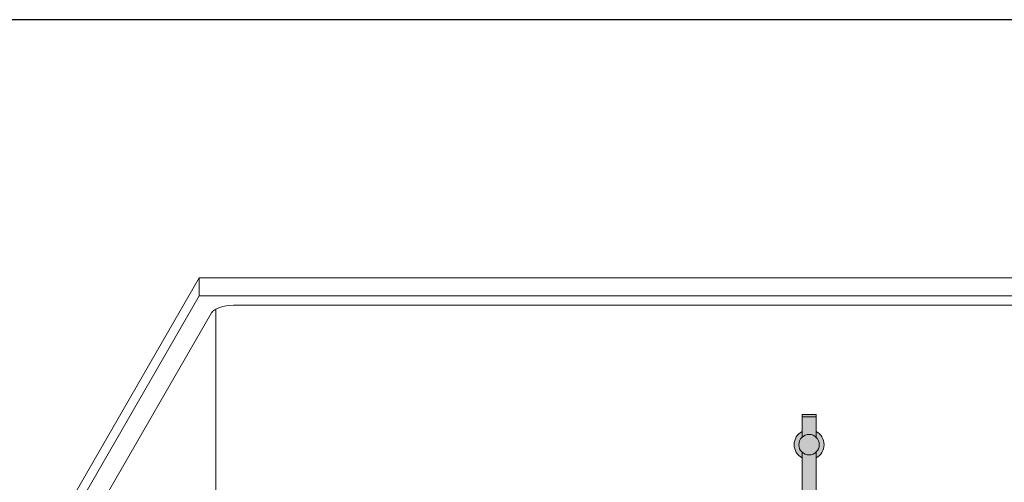
# Model space of a CAD drawing. Units: inches. Extents: x -4 to 891, y -14 to 348.
# Drawn here: x 294 to 350, y 265 to 291 of the extents above; entities that cross this region are included whole.
import ezdxf

# ---------------------------------------------------------------- set-up
doc = ezdxf.new("R2010")
doc.units = ezdxf.units.IN
doc.header["$LTSCALE"] = 0.375
doc.header["$MEASUREMENT"] = 0
doc.header["$PDMODE"] = 35
doc.header["$PDSIZE"] = -1.5
doc.layers.get('0').update_dxf_attribs({"lineweight": 13})
doc.layers.get('Defpoints').update_dxf_attribs({"lineweight": 13})
for name, color, linetype, lineweight in [('FACTORY INSTALL', 7, 'Continuous', 13), ('FILL1', 254, 'Continuous', 13), ('OBJECT', 7, 'Continuous', 13)]:
    doc.layers.add(name, color=color, linetype=linetype, lineweight=lineweight)
doc.layers.add('VPORT', color=5, linetype='Continuous', lineweight=30, plot=False)

# ---------------------------------------------------------------- blocks, each defined once
blk = doc.blocks.new('A$C604B4D96')
for p, q in [((-31.1875, 41.47335522179674), (31.1875, 41.47335522179674)), ((-31.1875, 41.47335522179674), (-31.1875, 40.47335522179674)), ((-30.25000000000002, -36.27927159029355), (-30.25000000000002, 39.72072840970664))]:
    blk.add_line(p, q)
blk.add_ellipse((-29.24999999999988, 39.35908934443134), major_axis=(-1.289200000000001, 0), ratio=0.4444616816630468, start_param=4.71238898038469, end_param=6.017095625757034)
at = {"layer": 'Defpoints'}
blk.add_point((-30.25000000000002, 39.93208934443134), dxfattribs=at)
at = {"layer": 'OBJECT'}
for p, q in [((-31.1875, 41.47335522179664), (-39.6875, 26.75092335746139)), ((-31.1875, 40.47335522179674), (-39.4375, 26.18393605935344)), ((-31.1875, 40.47335522179674), (31.1875, 40.47335522179674)), ((-30.49382857885793, 39.50976585751195), (-38.1875, 26.18393605935344)), ((-29.24999999997265, 39.93208934443146), (29.24999999997271, 39.93208934443146))]:
    blk.add_line(p, q, dxfattribs=at)
blk = doc.blocks.new('ASYM1001 2016 front')
at = {"layer": 'FILL1'}
h = blk.add_hatch(color=256, dxfattribs=at)
edge = h.paths.add_edge_path()
edge.add_arc((2.775557561562891e-17, 69.125), 0.578125, 227.4933576972941, 312.5066423027058, ccw=False)
edge.add_line((-0.390625, 68.69880682196919), (-0.390625, 58.05700806750172))
edge.add_arc((-2.001177001886845e-13, 58.73457199420466), 0.7821002272048914, 240.0359547234483, 299.9640452765857)
edge.add_line((0.3906250000000003, 58.05700806750195), (0.3906250000000002, 63.72502922872707))
edge.add_arc((-1.715151142973124, 62.2813905324964), 2.553112972347555, 34.43302805394451, 46.59661563726161)
edge.add_ellipse((1.430999999999813, 64.74888759047502), major_axis=(-1.760306742995226, 0), ratio=0.5683951596163439, start_angle=0, end_angle=37.75141696915102, ccw=False)
edge.add_ellipse((1.430999999999813, 64.74888759047502), major_axis=(-1.760306742995226, 0), ratio=0.5683951596163439, start_angle=142.2485830309569, end_angle=360, ccw=False)
edge.add_arc((1.431000000000267, 64.4630714562669), 1.783359383862079, 17.7618268478817, 125.6885793338208)
edge.add_line((0.3906250000000016, 65.91151563930724), (0.3906249999999993, 68.69880682196919))
h.paths.add_polyline_path([(0.3906249999999999, 69.87288112148589), (0.3906249999999999, 69.55119317803081, -0.210247121460914), (0.578125, 69.125, -0.2102471214609144), (0.3906249999999993, 68.69880682196919), (0.3906249999999996, 68.37711887851411, 0.6058783768999662)])
h.paths.add_polyline_path([(-0.578125, 69.125, 1), (0.578125, 69.125, 1)])
h.paths.add_polyline_path([(-0.390625, 69.55119317803081), (-0.390625, 69.87288112148589, 0.6058783768999656), (-0.390625, 68.37711887851411), (-0.390625, 68.69880682196919, -0.210247121460914), (-0.578125, 69.125, -0.2102471214609141)])
h.paths.add_polyline_path([(0.390625, 70.69999999999999), (-0.390625, 70.69999999999999), (-0.390625, 69.55119317803081, -0.3889454642411316), (0.3906249999999999, 69.55119317803081)])
h.paths.add_polyline_path([(0.390625, 70.82499999999999), (-0.390625, 70.82499999999999), (-0.390625, 70.69999999999999), (0.390625, 70.69999999999999)])
h.paths.add_polyline_path([(0.3906250000000002, 56.76799193249826, 0.2676129292853061), (-0.390625, 56.76799193249849), (-0.390625, 43.42619317803081, -0.3889454642411316), (0.390625, 43.42619317803081)])
h.paths.add_polyline_path([(0.8299999999999662, 58.0625000000001), (0.3999999999996326, 58.06250000000011, -0.2750705825009784), (-0.4000000000000377, 58.06250000000011), (-0.7200000000000344, 58.06250000000011), (-0.7200000000000344, 56.7625000000001), (-0.4000000000000306, 56.7625000000001, -0.2750705825009725), (0.3999999999996255, 56.7625000000001), (0.8299999999999663, 56.76250000000011)])
edge = h.paths.add_edge_path()
edge.add_line((-0.7200000000000345, 58.06250000000011), (-1.03222046550097, 58.06250000000011))
edge.add_line((-1.03222046550097, 58.06250000000011), (-1.03222046550097, 57.48372955097246))
edge.add_ellipse((-1.173110148267, 57.48372955097244), major_axis=(-0.14088968276603, 0), ratio=0.5815336899509564, start_angle=0, end_angle=180, ccw=False)
edge.add_line((-1.31399983103303, 57.48372955097244), (-1.31399983103303, 58.06250000000008))
edge.add_line((-1.31399983103303, 58.06250000000008), (-1.600000000000033, 58.06250000000009))
edge.add_line((-1.600000000000033, 58.06250000000009), (-1.600000000000034, 56.7625000000001))
edge.add_line((-1.600000000000034, 56.7625000000001), (-0.7200000000000345, 56.76250000000012))
edge.add_line((-0.7200000000000345, 56.76250000000012), (-0.7200000000000345, 58.06250000000011))
edge = h.paths.add_edge_path()
edge.add_ellipse((-1.173110148267, 58.20733312203292), major_axis=(-0.14088968276603, 0), ratio=0.5815336899509564, start_angle=0, end_angle=180, ccw=False)
edge.add_line((-1.31399983103303, 58.20733312203292), (-1.31399983103303, 57.48372955097245))
edge.add_ellipse((-1.173110148267, 57.48372955097244), major_axis=(-0.14088968276603, 0), ratio=0.5815336899509564, start_angle=0, end_angle=180)
edge.add_line((-1.03222046550097, 57.48372955097245), (-1.03222046550097, 58.20733312203292))
h.paths.add_polyline_path([(1.999999999999968, 58.06250000000011), (0.8299999999999663, 58.06250000000011), (0.8299999999999663, 56.7625000000001), (1.999999999999968, 56.7625000000001)])
h.paths.add_polyline_path([(1.74350000000004, 56.76250000000012), (1.11850000000004, 56.76250000000011), (1.11850000000004, 56.18750000000012), (1.74350000000004, 56.18750000000006)])
edge = h.paths.add_edge_path()
edge.add_ellipse((-1.173110148267, 58.20733312203292), major_axis=(-0.14088968276603, 0), ratio=0.5815336899509564, start_angle=0, end_angle=180)
edge.add_ellipse((-1.173110148267, 58.20733312203292), major_axis=(-0.14088968276603, 0), ratio=0.5815336899509564, start_angle=180, end_angle=360)
h.paths.add_polyline_path([(0.578125, 43, 1), (-0.578125, 43, 1)])
h.paths.add_polyline_path([(-0.390625, 43.42619317803081), (-0.390625, 43.7478811214859, 0.6058783768999667), (-0.390625, 42.2521188785141), (-0.390625, 42.57380682196919, -0.2102471214609137), (-0.578125, 43, -0.2102471214609137)])
h.paths.add_polyline_path([(0.390625, 43.7478811214859), (0.390625, 43.42619317803081, -0.2102471214609137), (0.578125, 43, -0.2102471214609137), (0.390625, 42.57380682196919), (0.390625, 42.2521188785141, 0.6058783768999667)])
edge = h.paths.add_edge_path()
edge.add_line((-0.390625, 41.3), (0.390625, 41.3))
edge.add_line((0.390625, 41.3), (0.390625, 42.57380682196919))
edge.add_arc((0, 43), 0.5781249999999999, 227.4933576972936, 312.5066423027064, ccw=False)
edge.add_line((-0.390625, 42.57380682196919), (-0.390625, 41.3))
for p, q in [((-0.3906249999999999, 70.82499999999999), (-0.3906249999999999, 69.55119317803081)), ((-0.390625, 70.82499999999999), (0.390625, 70.82499999999999)), ((-0.3906250000000009, 70.69999999999999), (0.390625, 70.69999999999999)), ((0.3906249999999999, 70.82499999999999), (0.3906249999999999, 69.55119317803081)), ((-0.3906249999999999, 68.69880682196919), (-0.3906250000000001, 58.06250000000011)), ((0.3906249999999993, 68.69880682196919), (0.3906250000000016, 65.91151563930724))]:
    blk.add_line(p, q)
blk.add_circle((0, 69.125), 0.578125)
for start, end in [(117.5784679781233, 242.4215320218767), (297.5784679781233, 62.42153202187677)]:
    blk.add_arc((0, 69.125), 0.84375, start, end)

msp = doc.modelspace()

# ---------------------------------------------------------------- linework, layer by layer
at = {"layer": 'VPORT'}
msp.add_lwpolyline([(277.5806579449971, 163.2706562919036), (393.7124323446658, 163.2706562919036), (393.7124323446658, 291.4956579261786), (277.5806579449971, 291.4956579261786)], close=True, dxfattribs=at)

# ---------------------------------------------------------------- block references
at = {"layer": 'FACTORY INSTALL'}
msp.add_blockref('ASYM1001 2016 front', (338.9351005851958, 198.3674983203198), dxfattribs=at)
at = {"layer": 'OBJECT'}
msp.add_blockref('A$C604B4D96', (335.6851005851958, 235.4354089758888), dxfattribs=at)

doc.saveas('drawing.dxf')
